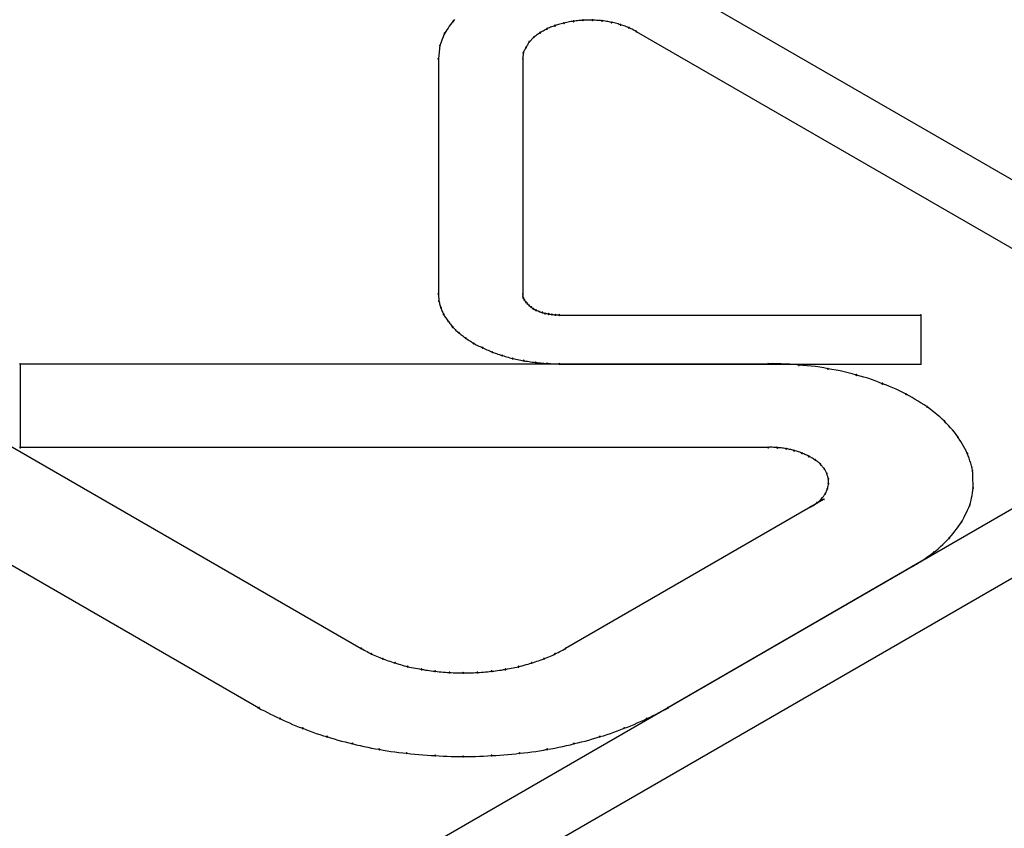
# Model space of a CAD drawing. Extents: x -424 to 186, y -4 to 301.
# Drawn here: x -219 to -217, y 244 to 246 of the extents above; entities that cross this region are included whole.
import ezdxf

# ---------------------------------------------------------------- set-up
doc = ezdxf.new("R2010")
doc.units = 0
doc.layers.add('PV', color=7, linetype='CONTINUOUS')

msp = doc.modelspace()

# ---------------------------------------------------------------- linework, layer by layer
at = {"layer": 'PV', "color": 7, "linetype": 'Continuous'}
for p, q in [((-217.4004, 245.7693), (-216.3565, 245.1665)), ((-217.8809, 245.7156), (-217.8833, 245.7123)), ((-217.8784, 245.7188), (-217.8809, 245.7156)), ((-217.8758, 245.722), (-217.8784, 245.7188)), ((-217.8731, 245.7254), (-217.8758, 245.722)), ((-217.6741, 245.7144), (-217.6763, 245.7135)), ((-217.6717, 245.7152), (-217.6741, 245.7144)), ((-217.6692, 245.716), (-217.6717, 245.7152)), ((-217.6667, 245.7167), (-217.6692, 245.716)), ((-217.6641, 245.7174), (-217.6667, 245.7167)), ((-217.6614, 245.7179), (-217.6641, 245.7174)), ((-217.6588, 245.7184), (-217.6614, 245.7179)), ((-217.6561, 245.7192), (-217.6588, 245.7184)), ((-217.6534, 245.72), (-217.6561, 245.7192)), ((-217.6508, 245.7206), (-217.6534, 245.72)), ((-217.6481, 245.7211), (-217.6508, 245.7206)), ((-217.6455, 245.7215), (-217.6481, 245.7211)), ((-217.6428, 245.7218), (-217.6455, 245.7215)), ((-217.6402, 245.722), (-217.6428, 245.7218)), ((-217.6375, 245.7225), (-217.6402, 245.722)), ((-217.6348, 245.7228), (-217.6375, 245.7225)), ((-217.6322, 245.7231), (-217.6348, 245.7228)), ((-217.6295, 245.7234), (-217.6322, 245.7231)), ((-217.6269, 245.7237), (-217.6295, 245.7234)), ((-217.6242, 245.7239), (-217.6269, 245.7237)), ((-217.6216, 245.7241), (-217.6242, 245.7239)), ((-217.6029, 245.7241), (-217.6216, 245.7241)), ((-217.6003, 245.7241), (-217.6029, 245.7241)), ((-217.5976, 245.724), (-217.6003, 245.7241)), ((-217.595, 245.7239), (-217.5976, 245.724)), ((-217.5923, 245.7237), (-217.595, 245.7239)), ((-217.5897, 245.7235), (-217.5923, 245.7237)), ((-217.587, 245.7233), (-217.5897, 245.7235)), ((-217.5843, 245.7231), (-217.587, 245.7233)), ((-217.5813, 245.7227), (-217.5843, 245.7231)), ((-217.5784, 245.7223), (-217.5813, 245.7227)), ((-217.5756, 245.7219), (-217.5784, 245.7223)), ((-217.573, 245.7215), (-217.5756, 245.7219)), ((-217.5704, 245.7211), (-217.573, 245.7215)), ((-217.568, 245.7206), (-217.5704, 245.7211)), ((-217.5657, 245.72), (-217.568, 245.7206)), ((-217.5631, 245.7195), (-217.5657, 245.72)), ((-217.5605, 245.719), (-217.5631, 245.7195)), ((-217.5578, 245.7183), (-217.5605, 245.719)), ((-217.5553, 245.7176), (-217.5578, 245.7183)), ((-217.5528, 245.7169), (-217.5553, 245.7176)), ((-217.5504, 245.716), (-217.5528, 245.7169)), ((-217.5482, 245.7151), (-217.5504, 245.716)), ((-217.5456, 245.7144), (-217.5482, 245.7151)), ((-217.5433, 245.7137), (-217.5456, 245.7144)), ((-217.8937, 245.6953), (-217.895, 245.6919)), ((-217.8923, 245.6988), (-217.8937, 245.6953)), ((-217.8901, 245.7022), (-217.8923, 245.6988)), ((-217.8879, 245.7056), (-217.8901, 245.7022)), ((-217.8856, 245.7089), (-217.8879, 245.7056)), ((-217.8833, 245.7123), (-217.8856, 245.7089)), ((-217.7124, 245.6948), (-217.7141, 245.6935)), ((-217.7106, 245.6962), (-217.7124, 245.6948)), ((-217.7088, 245.6974), (-217.7106, 245.6962)), ((-217.707, 245.6987), (-217.7088, 245.6974)), ((-217.7053, 245.6998), (-217.707, 245.6987)), ((-217.7034, 245.7009), (-217.7053, 245.6998)), ((-217.7015, 245.702), (-217.7034, 245.7009)), ((-217.6995, 245.703), (-217.7015, 245.702)), ((-217.6976, 245.7041), (-217.6995, 245.703)), ((-217.6956, 245.7052), (-217.6976, 245.7041)), ((-217.6937, 245.7062), (-217.6956, 245.7052)), ((-217.6918, 245.7073), (-217.6937, 245.7062)), ((-217.6896, 245.7084), (-217.6918, 245.7073)), ((-217.6874, 245.7094), (-217.6896, 245.7084)), ((-217.6852, 245.7104), (-217.6874, 245.7094)), ((-217.683, 245.7112), (-217.6852, 245.7104)), ((-217.6808, 245.7121), (-217.683, 245.7112)), ((-217.6785, 245.7128), (-217.6808, 245.7121)), ((-217.6763, 245.7135), (-217.6785, 245.7128)), ((-217.541, 245.713), (-217.5433, 245.7137)), ((-217.5388, 245.7122), (-217.541, 245.713)), ((-217.5365, 245.7114), (-217.5388, 245.7122)), ((-217.5342, 245.7104), (-217.5365, 245.7114)), ((-217.5316, 245.7094), (-217.5342, 245.7104)), ((-217.5295, 245.7085), (-217.5316, 245.7094)), ((-217.5274, 245.7075), (-217.5295, 245.7085)), ((-217.5254, 245.7065), (-217.5274, 245.7075)), ((-217.5234, 245.7054), (-217.5254, 245.7065)), ((-217.5214, 245.7043), (-217.5234, 245.7054)), ((-217.5193, 245.7031), (-217.5214, 245.7043)), ((-217.5172, 245.7019), (-217.5193, 245.7031)), ((-217.5172, 245.7019), (-216.4733, 245.0993)), ((-217.9003, 245.6779), (-217.9016, 245.6745)), ((-217.899, 245.6814), (-217.9003, 245.6779)), ((-217.8977, 245.6849), (-217.899, 245.6814)), ((-217.8963, 245.6884), (-217.8977, 245.6849)), ((-217.895, 245.6919), (-217.8963, 245.6884)), ((-217.7305, 245.6755), (-217.7314, 245.6739)), ((-217.7296, 245.677), (-217.7305, 245.6755)), ((-217.7287, 245.6785), (-217.7296, 245.677)), ((-217.7279, 245.68), (-217.7287, 245.6785)), ((-217.727, 245.6815), (-217.7279, 245.68)), ((-217.7177, 245.6908), (-217.727, 245.6815)), ((-217.7159, 245.6921), (-217.7177, 245.6908)), ((-217.7141, 245.6935), (-217.7159, 245.6921)), ((-217.9016, 245.6745), (-217.9047, 245.6489)), ((-217.7385, 245.657), (-217.7387, 245.6554)), ((-217.7384, 245.6586), (-217.7385, 245.657)), ((-217.7383, 245.6603), (-217.7384, 245.6586)), ((-217.7378, 245.6618), (-217.7383, 245.6603)), ((-217.7372, 245.6634), (-217.7378, 245.6618)), ((-217.7365, 245.6649), (-217.7372, 245.6634)), ((-217.7357, 245.6664), (-217.7365, 245.6649)), ((-217.7349, 245.6679), (-217.7357, 245.6664)), ((-217.7341, 245.6693), (-217.7349, 245.6679)), ((-217.7332, 245.6706), (-217.7341, 245.6693)), ((-217.7323, 245.6723), (-217.7332, 245.6706)), ((-217.7314, 245.6739), (-217.7323, 245.6723)), ((-217.9047, 245.6484), (-217.9047, 245.1872)), ((-217.7393, 245.6506), (-217.7394, 245.6489)), ((-217.7394, 245.6484), (-217.7394, 245.1877)), ((-217.7392, 245.6522), (-217.7393, 245.6506)), ((-217.739, 245.6538), (-217.7392, 245.6522)), ((-217.7387, 245.6554), (-217.739, 245.6538)), ((-219.915, 245.567), (-218.0556, 244.494)), ((-220.1155, 245.4518), (-218.2561, 244.3779)), ((-217.9047, 245.1882), (-217.9047, 245.1862)), ((-217.9047, 245.1862), (-217.9045, 245.1842)), ((-217.9045, 245.1842), (-217.9043, 245.1822)), ((-217.9043, 245.1822), (-217.9041, 245.1803)), ((-217.9041, 245.1803), (-217.9039, 245.1784)), ((-217.9039, 245.1784), (-217.9038, 245.1765)), ((-217.9038, 245.1765), (-217.9037, 245.1745)), ((-217.9037, 245.1745), (-217.9033, 245.1727)), ((-217.7394, 245.1882), (-217.7394, 245.1838)), ((-217.7394, 245.1838), (-217.739, 245.1823)), ((-217.739, 245.1823), (-217.7383, 245.1802)), ((-217.7383, 245.1802), (-217.7374, 245.1784)), ((-217.7374, 245.1784), (-217.7363, 245.1761)), ((-217.7363, 245.1761), (-217.7349, 245.1745)), ((-217.7349, 245.1745), (-217.7332, 245.1722)), ((-217.9033, 245.1727), (-217.9028, 245.1708)), ((-217.9028, 245.1708), (-217.9023, 245.1689)), ((-217.9023, 245.1689), (-217.9017, 245.1671)), ((-217.9017, 245.1671), (-217.9011, 245.1651)), ((-217.9011, 245.1651), (-217.9004, 245.1632)), ((-217.9004, 245.1632), (-217.8996, 245.1611)), ((-217.8996, 245.1611), (-217.8991, 245.1593)), ((-217.8991, 245.1593), (-217.8985, 245.1575)), ((-217.8985, 245.1575), (-217.8978, 245.1558)), ((-217.8978, 245.1558), (-217.897, 245.154)), ((-217.7332, 245.1722), (-217.7318, 245.1706)), ((-217.7318, 245.1706), (-217.7301, 245.1686)), ((-217.7301, 245.1686), (-217.727, 245.1655)), ((-217.727, 245.1655), (-217.7259, 245.1644)), ((-217.7259, 245.1644), (-217.7246, 245.1635)), ((-217.7246, 245.1635), (-217.7228, 245.1621)), ((-217.7228, 245.1621), (-217.7211, 245.1608)), ((-217.7211, 245.1608), (-217.7187, 245.159)), ((-217.7187, 245.159), (-217.7171, 245.1582)), ((-217.7171, 245.1582), (-217.7158, 245.1574)), ((-217.7158, 245.1574), (-217.7135, 245.1564)), ((-217.7135, 245.1564), (-217.7118, 245.1557)), ((-217.7118, 245.1557), (-217.71, 245.155)), ((-217.71, 245.155), (-217.7073, 245.1539)), ((-217.897, 245.154), (-217.8962, 245.1521)), ((-217.8962, 245.1521), (-217.8953, 245.1503)), ((-217.8953, 245.1503), (-217.8944, 245.1484)), ((-217.8944, 245.1484), (-217.8935, 245.1466)), ((-217.8935, 245.1466), (-217.8924, 245.1448)), ((-217.8924, 245.1448), (-217.8913, 245.143)), ((-217.8913, 245.143), (-217.89, 245.1412)), ((-217.89, 245.1412), (-217.8888, 245.1394)), ((-217.8888, 245.1394), (-217.8875, 245.1376)), ((-217.8875, 245.1376), (-217.8861, 245.1358)), ((-217.8861, 245.1358), (-217.8848, 245.134)), ((-217.7073, 245.1539), (-217.7056, 245.1533)), ((-217.7056, 245.1533), (-217.7038, 245.1527)), ((-217.7038, 245.1527), (-217.7011, 245.1518)), ((-217.7011, 245.1518), (-217.696, 245.15)), ((-217.696, 245.15), (-217.6942, 245.1499)), ((-217.6942, 245.1499), (-217.6922, 245.1496)), ((-217.6922, 245.1496), (-217.6887, 245.1489)), ((-217.6887, 245.1489), (-217.687, 245.1486)), ((-217.687, 245.1486), (-217.6852, 245.1484)), ((-217.6852, 245.1484), (-217.6825, 245.1479)), ((-217.6825, 245.1479), (-217.6801, 245.1478)), ((-217.6801, 245.1478), (-217.678, 245.1476)), ((-217.678, 245.1476), (-217.6753, 245.1474)), ((-217.6753, 245.1474), (-217.6735, 245.1473)), ((-217.6735, 245.1473), (-217.6716, 245.1472)), ((-217.6716, 245.1472), (-217.6681, 245.1474)), ((-217.6681, 245.1469), (-216.9601, 245.1469)), ((-216.9601, 245.1469), (-216.9601, 245.051)), ((-217.8848, 245.134), (-217.8835, 245.1323)), ((-217.8835, 245.1323), (-217.8821, 245.1306)), ((-217.8821, 245.1306), (-217.8808, 245.1288)), ((-217.8808, 245.1288), (-217.8795, 245.1271)), ((-217.8795, 245.1271), (-217.8782, 245.1254)), ((-217.8782, 245.1254), (-217.8768, 245.1236)), ((-217.8768, 245.1236), (-217.8751, 245.122)), ((-217.8751, 245.122), (-217.8735, 245.1203)), ((-217.8735, 245.1203), (-217.8718, 245.1186)), ((-217.8718, 245.1186), (-217.8702, 245.1169)), ((-217.8702, 245.1169), (-217.8684, 245.1152)), ((-217.8684, 245.1152), (-217.8665, 245.1136)), ((-217.8665, 245.1136), (-217.8644, 245.112)), ((-217.8644, 245.112), (-217.8626, 245.1105)), ((-217.8626, 245.1105), (-217.8607, 245.109)), ((-217.8607, 245.109), (-217.8587, 245.1075)), ((-217.8587, 245.1075), (-217.8567, 245.106)), ((-217.8567, 245.106), (-217.8547, 245.1045)), ((-217.8547, 245.1045), (-217.8528, 245.1029)), ((-217.8528, 245.1029), (-217.851, 245.1014)), ((-217.851, 245.1014), (-217.8488, 245.1)), ((-217.8488, 245.1), (-217.8466, 245.0985)), ((-217.8466, 245.0985), (-217.8444, 245.097)), ((-217.8444, 245.097), (-217.8421, 245.0955)), ((-217.8421, 245.0955), (-217.8399, 245.0941)), ((-217.8399, 245.0941), (-217.8377, 245.0927)), ((-217.8377, 245.0927), (-217.8355, 245.0913)), ((-217.8355, 245.0913), (-217.8329, 245.09)), ((-217.8329, 245.09), (-217.8304, 245.0887)), ((-217.8304, 245.0887), (-217.8279, 245.0874)), ((-217.8279, 245.0874), (-217.8255, 245.0862)), ((-217.8255, 245.0862), (-217.823, 245.085)), ((-217.823, 245.085), (-217.8205, 245.0838)), ((-217.8205, 245.0838), (-217.8179, 245.0828)), ((-217.8179, 245.0828), (-217.8153, 245.0815)), ((-217.8153, 245.0815), (-217.8126, 245.0803)), ((-217.8126, 245.0803), (-217.8099, 245.079)), ((-217.8099, 245.079), (-217.8073, 245.0779)), ((-217.8073, 245.0779), (-217.8046, 245.0767)), ((-217.8046, 245.0767), (-217.802, 245.0755)), ((-217.802, 245.0755), (-217.7993, 245.0743)), ((-217.7993, 245.0743), (-217.7966, 245.0734)), ((-217.7966, 245.0734), (-217.7938, 245.0724)), ((-217.7938, 245.0724), (-217.7909, 245.0714)), ((-217.7909, 245.0714), (-217.7881, 245.0704)), ((-217.7881, 245.0704), (-217.7852, 245.0694)), ((-217.7852, 245.0694), (-217.7824, 245.0685)), ((-217.7824, 245.0685), (-217.7797, 245.0676)), ((-217.7797, 245.0676), (-217.7766, 245.0667)), ((-217.7766, 245.0667), (-217.7737, 245.0658)), ((-217.7737, 245.0658), (-217.7708, 245.0649)), ((-217.7708, 245.0649), (-217.7679, 245.0641)), ((-217.7679, 245.0641), (-217.765, 245.0632)), ((-217.765, 245.0632), (-217.7621, 245.0624)), ((-217.7621, 245.0624), (-217.759, 245.0616)), ((-217.759, 245.0616), (-217.7559, 245.061)), ((-217.7559, 245.061), (-217.7528, 245.0603)), ((-217.7528, 245.0603), (-217.7497, 245.0597)), ((-217.7497, 245.0597), (-217.7466, 245.0591)), ((-217.7466, 245.0591), (-217.7435, 245.0585)), ((-218.7233, 245.051), (-218.7233, 244.8877)), ((-217.2588, 245.051), (-218.7233, 245.051)), ((-217.7435, 245.0585), (-217.7404, 245.058)), ((-217.7404, 245.058), (-217.7373, 245.0575)), ((-217.7373, 245.0575), (-217.7338, 245.0568)), ((-217.7338, 245.0568), (-217.7304, 245.0563)), ((-217.7304, 245.0563), (-217.7272, 245.0558)), ((-217.7272, 245.0558), (-217.724, 245.0553)), ((-217.724, 245.0553), (-217.7208, 245.0549)), ((-217.7208, 245.0549), (-217.7177, 245.0545)), ((-217.7177, 245.0545), (-217.7146, 245.0541)), ((-217.7146, 245.0541), (-217.7111, 245.0537)), ((-217.7111, 245.0537), (-217.7077, 245.0534)), ((-217.7077, 245.0534), (-217.7044, 245.053)), ((-217.7044, 245.053), (-217.7012, 245.0528)), ((-217.7012, 245.0528), (-217.6981, 245.0525)), ((-217.6981, 245.0525), (-217.6949, 245.0523)), ((-217.6949, 245.0523), (-217.6918, 245.0521)), ((-217.6918, 245.0521), (-217.6883, 245.0519)), ((-217.6883, 245.0519), (-217.6849, 245.0517)), ((-217.6849, 245.0517), (-217.6816, 245.0516)), ((-217.6816, 245.0516), (-217.6783, 245.0516)), ((-217.6783, 245.0516), (-217.6749, 245.0516)), ((-217.6749, 245.0516), (-217.6715, 245.0515)), ((-217.6715, 245.0515), (-217.6681, 245.0515)), ((-217.6681, 245.051), (-216.9601, 245.051)), ((-217.2504, 245.0517), (-217.2588, 245.0515)), ((-217.2419, 245.0516), (-217.2504, 245.0517)), ((-217.2335, 245.0514), (-217.2419, 245.0516)), ((-217.2249, 245.051), (-217.2335, 245.0514)), ((-217.2163, 245.0505), (-217.2249, 245.051)), ((-217.2076, 245.0498), (-217.2163, 245.0505)), ((-217.1988, 245.049), (-217.2076, 245.0498)), ((-217.1908, 245.0484), (-217.1988, 245.049)), ((-217.1827, 245.0477), (-217.1908, 245.0484)), ((-217.1745, 245.0468), (-217.1827, 245.0477)), ((-217.1663, 245.0458), (-217.1745, 245.0468)), ((-217.1581, 245.0446), (-217.1663, 245.0458)), ((-217.15, 245.0432), (-217.1581, 245.0446)), ((-217.142, 245.0417), (-217.15, 245.0432)), ((-217.134, 245.0404), (-217.142, 245.0417)), ((-217.126, 245.039), (-217.134, 245.0404)), ((-217.1181, 245.0374), (-217.126, 245.039)), ((-217.1101, 245.0356), (-217.1181, 245.0374)), ((-217.1021, 245.0337), (-217.1101, 245.0356)), ((-217.0942, 245.0316), (-217.1021, 245.0337)), ((-217.0862, 245.0293), (-217.0942, 245.0316)), ((-217.0787, 245.0274), (-217.0862, 245.0293)), ((-217.0714, 245.0254), (-217.0787, 245.0274)), ((-217.0641, 245.0231), (-217.0714, 245.0254)), ((-217.0569, 245.0207), (-217.0641, 245.0231)), ((-217.0497, 245.0181), (-217.0569, 245.0207)), ((-217.0426, 245.0154), (-217.0497, 245.0181)), ((-217.0355, 245.0125), (-217.0426, 245.0154)), ((-217.0285, 245.0099), (-217.0355, 245.0125)), ((-217.0216, 245.0072), (-217.0285, 245.0099)), ((-217.0148, 245.0044), (-217.0216, 245.0072)), ((-217.0082, 245.0015), (-217.0148, 245.0044)), ((-217.0017, 244.9984), (-217.0082, 245.0015)), ((-216.9953, 244.9952), (-217.0017, 244.9984)), ((-216.989, 244.9919), (-216.9953, 244.9952)), ((-216.9829, 244.9886), (-216.989, 244.9919)), ((-216.9769, 244.9852), (-216.9829, 244.9886)), ((-216.9709, 244.9818), (-216.9769, 244.9852)), ((-216.965, 244.9782), (-216.9709, 244.9818)), ((-216.9592, 244.9746), (-216.965, 244.9782)), ((-216.9535, 244.9709), (-216.9592, 244.9746)), ((-216.9477, 244.967), (-216.9535, 244.9709)), ((-216.9425, 244.9633), (-216.9477, 244.967)), ((-216.9375, 244.9595), (-216.9425, 244.9633)), ((-216.4733, 244.9448), (-229.0245, 237.6982)), ((-216.9326, 244.9556), (-216.9375, 244.9595)), ((-216.9279, 244.9515), (-216.9326, 244.9556)), ((-216.9231, 244.9474), (-216.9279, 244.9515)), ((-216.9184, 244.9432), (-216.9231, 244.9474)), ((-216.9136, 244.9389), (-216.9184, 244.9432)), ((-216.9096, 244.9348), (-216.9136, 244.9389)), ((-216.9057, 244.9306), (-216.9096, 244.9348)), ((-216.9018, 244.9263), (-216.9057, 244.9306)), ((-216.898, 244.9219), (-216.9018, 244.9263)), ((-216.8944, 244.9174), (-216.898, 244.9219)), ((-216.891, 244.9128), (-216.8944, 244.9174)), ((-216.8877, 244.9081), (-216.891, 244.9128)), ((-216.8847, 244.9038), (-216.8877, 244.9081)), ((-217.2588, 244.8877), (-218.7233, 244.8877)), ((-217.2561, 244.8879), (-217.2588, 244.8877)), ((-217.2535, 244.8879), (-217.2561, 244.8879)), ((-217.2509, 244.8879), (-217.2535, 244.8879)), ((-217.2483, 244.8878), (-217.2509, 244.8879)), ((-217.2459, 244.8876), (-217.2483, 244.8878)), ((-217.2435, 244.8874), (-217.2459, 244.8876)), ((-217.2412, 244.8872), (-217.2435, 244.8874)), ((-217.2386, 244.887), (-217.2412, 244.8872)), ((-217.2361, 244.8868), (-217.2386, 244.887)), ((-217.2336, 244.8866), (-217.2361, 244.8868)), ((-217.2312, 244.8864), (-217.2336, 244.8866)), ((-217.2288, 244.886), (-217.2312, 244.8864)), ((-217.2262, 244.8856), (-217.2288, 244.886)), ((-217.2236, 244.8849), (-217.2262, 244.8856)), ((-216.8818, 244.8993), (-216.8847, 244.9038)), ((-216.879, 244.8948), (-216.8818, 244.8993)), ((-216.8764, 244.8902), (-216.879, 244.8948)), ((-216.8738, 244.8855), (-216.8764, 244.8902)), ((-216.8714, 244.8807), (-216.8738, 244.8855)), ((-216.3565, 244.8769), (-228.9077, 237.6311)), ((-217.2214, 244.8846), (-217.2236, 244.8849)), ((-217.2192, 244.8843), (-217.2214, 244.8846)), ((-217.217, 244.8839), (-217.2192, 244.8843)), ((-217.2148, 244.8834), (-217.217, 244.8839)), ((-217.2126, 244.8828), (-217.2148, 244.8834)), ((-217.2104, 244.8821), (-217.2126, 244.8828)), ((-217.2081, 244.8813), (-217.2104, 244.8821)), ((-217.2059, 244.8808), (-217.2081, 244.8813)), ((-217.2037, 244.8802), (-217.2059, 244.8808)), ((-217.2015, 244.8796), (-217.2037, 244.8802)), ((-217.1993, 244.8789), (-217.2015, 244.8796)), ((-217.1971, 244.8782), (-217.1993, 244.8789)), ((-217.1949, 244.8773), (-217.1971, 244.8782)), ((-217.1926, 244.8764), (-217.1949, 244.8773)), ((-217.1908, 244.8757), (-217.1926, 244.8764)), ((-217.1889, 244.8749), (-217.1908, 244.8757)), ((-217.1869, 244.8741), (-217.1889, 244.8749)), ((-217.1849, 244.8732), (-217.1869, 244.8741)), ((-217.183, 244.8722), (-217.1849, 244.8732)), ((-217.181, 244.8712), (-217.183, 244.8722)), ((-217.1792, 244.8702), (-217.181, 244.8712)), ((-217.1774, 244.8692), (-217.1792, 244.8702)), ((-217.1757, 244.8683), (-217.1774, 244.8692)), ((-217.1739, 244.8673), (-217.1757, 244.8683)), ((-217.1721, 244.8663), (-217.1739, 244.8673)), ((-217.1703, 244.8652), (-217.1721, 244.8663)), ((-216.8691, 244.8758), (-216.8714, 244.8807)), ((-216.8674, 244.8712), (-216.8691, 244.8758)), ((-216.8656, 244.8664), (-216.8674, 244.8712)), ((-216.864, 244.8616), (-216.8656, 244.8664)), ((-217.1686, 244.8642), (-217.1703, 244.8652)), ((-217.1668, 244.8632), (-217.1686, 244.8642)), ((-217.1654, 244.8621), (-217.1668, 244.8632)), ((-217.1639, 244.8609), (-217.1654, 244.8621)), ((-217.1624, 244.8598), (-217.1639, 244.8609)), ((-217.1609, 244.8586), (-217.1624, 244.8598)), ((-217.1593, 244.8574), (-217.1609, 244.8586)), ((-217.1579, 244.856), (-217.1593, 244.8574)), ((-217.1565, 244.8547), (-217.1579, 244.856)), ((-217.1545, 244.8523), (-217.1565, 244.8547)), ((-217.1534, 244.8511), (-217.1545, 244.8523)), ((-217.1523, 244.8498), (-217.1534, 244.8511)), ((-217.1512, 244.8485), (-217.1523, 244.8498)), ((-217.1502, 244.8472), (-217.1512, 244.8485)), ((-217.1492, 244.8459), (-217.1502, 244.8472)), ((-216.8624, 244.8568), (-216.864, 244.8616)), ((-216.861, 244.8519), (-216.8624, 244.8568)), ((-216.8598, 244.847), (-216.861, 244.8519)), ((-216.8588, 244.842), (-216.8598, 244.847)), ((-217.1483, 244.8445), (-217.1492, 244.8459)), ((-217.1475, 244.8431), (-217.1483, 244.8445)), ((-217.1467, 244.8418), (-217.1475, 244.8431)), ((-217.1459, 244.8405), (-217.1467, 244.8418)), ((-217.1452, 244.8392), (-217.1459, 244.8405)), ((-217.1446, 244.8378), (-217.1452, 244.8392)), ((-217.1441, 244.8363), (-217.1446, 244.8378)), ((-217.1432, 244.8335), (-217.1441, 244.8363)), ((-217.1423, 244.8307), (-217.1432, 244.8335)), ((-217.1418, 244.8292), (-217.1423, 244.8307)), ((-217.1414, 244.8278), (-217.1418, 244.8292)), ((-217.141, 244.8262), (-217.1414, 244.8278)), ((-216.8584, 244.8374), (-216.8588, 244.842)), ((-216.8582, 244.8326), (-216.8584, 244.8374)), ((-216.858, 244.8277), (-216.8582, 244.8326)), ((-216.8579, 244.8228), (-216.858, 244.8277)), ((-217.143, 244.8066), (-217.1422, 244.8093)), ((-217.1422, 244.8093), (-217.1414, 244.8122)), ((-217.1414, 244.8122), (-217.141, 244.8151)), ((-217.141, 244.8167), (-217.141, 244.8262)), ((-217.141, 244.8151), (-217.141, 244.8167)), ((-216.8583, 244.8034), (-216.8578, 244.8081)), ((-216.8578, 244.8179), (-216.8579, 244.8228)), ((-216.8578, 244.813), (-216.8578, 244.8179)), ((-216.8578, 244.8081), (-216.8578, 244.813)), ((-217.1544, 244.7875), (-217.1531, 244.7889)), ((-217.1531, 244.7889), (-217.152, 244.7903)), ((-217.152, 244.7903), (-217.1509, 244.7917)), ((-217.1509, 244.7917), (-217.1499, 244.793)), ((-217.1499, 244.793), (-217.149, 244.7944)), ((-217.149, 244.7944), (-217.1481, 244.7957)), ((-217.1481, 244.7957), (-217.1472, 244.797)), ((-217.1472, 244.797), (-217.1456, 244.7995)), ((-217.1456, 244.7995), (-217.1444, 244.8022)), ((-217.1444, 244.8022), (-217.1435, 244.8051)), ((-217.1435, 244.8051), (-217.143, 244.8066)), ((-216.8616, 244.7841), (-216.8606, 244.7889)), ((-216.8606, 244.7889), (-216.8597, 244.7937)), ((-216.8597, 244.7937), (-216.8589, 244.7985)), ((-216.8589, 244.7985), (-216.8583, 244.8034)), ((-217.1503, 244.7859), (-217.6557, 244.494)), ((-217.1751, 244.7717), (-217.1733, 244.7726)), ((-217.1733, 244.7726), (-217.1715, 244.7735)), ((-217.1715, 244.7735), (-217.1698, 244.7745)), ((-217.1698, 244.7745), (-217.1682, 244.7755)), ((-217.1682, 244.7755), (-217.1666, 244.7766)), ((-217.1666, 244.7766), (-217.1651, 244.7778)), ((-217.1651, 244.7778), (-217.1637, 244.7792)), ((-217.1637, 244.7792), (-217.162, 244.7803)), ((-217.162, 244.7803), (-217.1604, 244.7814)), ((-217.1604, 244.7814), (-217.159, 244.7826)), ((-217.159, 244.7826), (-217.1576, 244.7837)), ((-217.1576, 244.7837), (-217.1564, 244.7849)), ((-217.1564, 244.7849), (-217.1553, 244.7862)), ((-217.1553, 244.7862), (-217.1544, 244.7875)), ((-216.8684, 244.7651), (-216.8662, 244.7699)), ((-216.8662, 244.7699), (-216.864, 244.7748)), ((-216.864, 244.7748), (-216.8627, 244.7794)), ((-216.8627, 244.7794), (-216.8616, 244.7841)), ((-216.8779, 244.7462), (-216.8754, 244.7509)), ((-216.8754, 244.7509), (-216.873, 244.7556)), ((-216.873, 244.7556), (-216.8707, 244.7603)), ((-216.8707, 244.7603), (-216.8684, 244.7651)), ((-216.89, 244.7279), (-216.8868, 244.7324)), ((-216.8868, 244.7324), (-216.8836, 244.7369)), ((-216.8836, 244.7369), (-216.8805, 244.7415)), ((-216.8805, 244.7415), (-216.8779, 244.7462)), ((-216.9043, 244.7102), (-216.9004, 244.7146)), ((-216.9004, 244.7146), (-216.8968, 244.719)), ((-216.8968, 244.719), (-216.8933, 244.7234)), ((-216.8933, 244.7234), (-216.89, 244.7279)), ((-216.9262, 244.6894), (-216.9217, 244.6934)), ((-216.9217, 244.6934), (-216.9171, 244.6975)), ((-216.9171, 244.6975), (-216.9127, 244.7017)), ((-216.9127, 244.7017), (-216.9084, 244.7059)), ((-216.9084, 244.7059), (-216.9043, 244.7102)), ((-216.9517, 244.67), (-216.9461, 244.6738)), ((-216.9461, 244.6738), (-216.9407, 244.6778)), ((-216.9407, 244.6778), (-216.9353, 244.6818)), ((-216.9353, 244.6818), (-216.9308, 244.6855)), ((-216.9308, 244.6855), (-216.9262, 244.6894)), ((-216.9498, 244.6702), (-217.4552, 244.3779)), ((-216.9746, 244.6557), (-216.9688, 244.6592)), ((-216.9688, 244.6592), (-216.9631, 244.6627)), ((-216.9631, 244.6627), (-216.9574, 244.6663)), ((-216.9574, 244.6663), (-216.9517, 244.67)), ((-218.0556, 244.494), (-218.0529, 244.4924)), ((-218.0529, 244.4924), (-218.0501, 244.4909)), ((-218.0501, 244.4909), (-218.0473, 244.4894)), ((-218.0473, 244.4894), (-218.0444, 244.4879)), ((-218.0444, 244.4879), (-218.0415, 244.4864)), ((-218.0415, 244.4864), (-218.0387, 244.4849)), ((-218.0387, 244.4849), (-218.036, 244.4834)), ((-218.036, 244.4834), (-218.0325, 244.4817)), ((-218.0325, 244.4817), (-218.0291, 244.4802)), ((-218.0291, 244.4802), (-218.0259, 244.4788)), ((-217.6852, 244.4788), (-217.6821, 244.4802)), ((-217.6821, 244.4802), (-217.6791, 244.4817)), ((-217.6791, 244.4817), (-217.6763, 244.4834)), ((-217.6763, 244.4834), (-217.6732, 244.4849)), ((-217.6732, 244.4849), (-217.6702, 244.4864)), ((-217.6702, 244.4864), (-217.6671, 244.4879)), ((-217.6671, 244.4879), (-217.6641, 244.4894)), ((-217.6641, 244.4894), (-217.6612, 244.4909)), ((-217.6612, 244.4909), (-217.6584, 244.4924)), ((-217.6584, 244.4924), (-217.6557, 244.494)), ((-218.0259, 244.4788), (-218.0226, 244.4774)), ((-218.0226, 244.4774), (-218.0195, 244.4761)), ((-218.0195, 244.4761), (-218.0164, 244.4749)), ((-218.0164, 244.4749), (-218.0133, 244.4738)), ((-218.0133, 244.4738), (-218.0098, 244.4725)), ((-218.0098, 244.4725), (-218.0064, 244.4713)), ((-218.0064, 244.4713), (-218.003, 244.4701)), ((-218.003, 244.4701), (-217.9997, 244.4689)), ((-217.9997, 244.4689), (-217.9964, 244.4678)), ((-217.9964, 244.4678), (-217.993, 244.4668)), ((-217.993, 244.4668), (-217.9895, 244.4658)), ((-217.9895, 244.4658), (-217.9859, 244.4645)), ((-217.9859, 244.4645), (-217.9824, 244.4634)), ((-217.9824, 244.4634), (-217.9789, 244.4623)), ((-217.9789, 244.4623), (-217.9753, 244.4612)), ((-217.9753, 244.4612), (-217.9718, 244.4603)), ((-217.7404, 244.4603), (-217.7366, 244.4612)), ((-217.7366, 244.4612), (-217.7328, 244.4623)), ((-217.7328, 244.4623), (-217.7291, 244.4634)), ((-217.7291, 244.4634), (-217.7254, 244.4645)), ((-217.7254, 244.4645), (-217.7218, 244.4658)), ((-217.7218, 244.4658), (-217.7186, 244.4668)), ((-217.7186, 244.4668), (-217.7154, 244.4678)), ((-217.7154, 244.4678), (-217.712, 244.4689)), ((-217.712, 244.4689), (-217.7086, 244.4701)), ((-217.7086, 244.4701), (-217.7051, 244.4713)), ((-217.7051, 244.4713), (-217.7016, 244.4725)), ((-217.7016, 244.4725), (-217.698, 244.4738)), ((-217.698, 244.4738), (-217.6949, 244.4749)), ((-217.6949, 244.4749), (-217.6917, 244.4761)), ((-217.6917, 244.4761), (-217.6884, 244.4774)), ((-217.6884, 244.4774), (-217.6852, 244.4788)), ((-217.9718, 244.4603), (-217.9682, 244.4593)), ((-217.9682, 244.4593), (-217.9647, 244.4583)), ((-217.9647, 244.4583), (-217.9611, 244.4574)), ((-217.9611, 244.4574), (-217.9574, 244.4566)), ((-217.9574, 244.4566), (-217.9536, 244.4559)), ((-217.9536, 244.4559), (-217.9497, 244.4552)), ((-217.9497, 244.4552), (-217.9458, 244.4545)), ((-217.9458, 244.4545), (-217.9418, 244.4538)), ((-217.9418, 244.4538), (-217.9378, 244.4531)), ((-217.9378, 244.4531), (-217.9339, 244.4525)), ((-217.9339, 244.4525), (-217.93, 244.4518)), ((-217.93, 244.4518), (-217.9263, 244.4512)), ((-217.9263, 244.4512), (-217.9225, 244.4507)), ((-217.9225, 244.4507), (-217.9187, 244.4502)), ((-217.9187, 244.4502), (-217.9149, 244.4498)), ((-217.9149, 244.4498), (-217.9109, 244.4495)), ((-217.9109, 244.4495), (-217.907, 244.4489)), ((-217.907, 244.4489), (-217.903, 244.4484)), ((-217.903, 244.4484), (-217.899, 244.448)), ((-217.899, 244.448), (-217.895, 244.4477)), ((-217.895, 244.4477), (-217.891, 244.4474)), ((-217.891, 244.4474), (-217.887, 244.4471)), ((-217.887, 244.4471), (-217.883, 244.4469)), ((-217.883, 244.4469), (-217.8794, 244.4467)), ((-217.8794, 244.4467), (-217.8755, 244.4465)), ((-217.8755, 244.4465), (-217.8716, 244.4463)), ((-217.8716, 244.4463), (-217.8676, 244.4461)), ((-217.8676, 244.4461), (-217.8637, 244.4461)), ((-217.8637, 244.4461), (-217.8598, 244.4462)), ((-217.8598, 244.4462), (-217.8562, 244.4464)), ((-217.8562, 244.4464), (-217.8522, 244.4462)), ((-217.8522, 244.4462), (-217.8482, 244.4461)), ((-217.8482, 244.4461), (-217.8442, 244.4461)), ((-217.8442, 244.4461), (-217.8402, 244.4463)), ((-217.8402, 244.4463), (-217.8362, 244.4465)), ((-217.8362, 244.4465), (-217.8322, 244.4467)), ((-217.8322, 244.4467), (-217.8283, 244.4469)), ((-217.8283, 244.4469), (-217.8243, 244.4471)), ((-217.8243, 244.4471), (-217.8203, 244.4474)), ((-217.8203, 244.4474), (-217.8163, 244.4477)), ((-217.8163, 244.4477), (-217.8123, 244.448)), ((-217.8123, 244.448), (-217.8083, 244.4484)), ((-217.8083, 244.4484), (-217.8043, 244.4489)), ((-217.8043, 244.4489), (-217.8004, 244.4495)), ((-217.8004, 244.4495), (-217.7964, 244.4498)), ((-217.7964, 244.4498), (-217.7926, 244.4502)), ((-217.7926, 244.4502), (-217.7888, 244.4507)), ((-217.7888, 244.4507), (-217.785, 244.4512)), ((-217.785, 244.4512), (-217.7812, 244.4518)), ((-217.7812, 244.4518), (-217.7774, 244.4525)), ((-217.7774, 244.4525), (-217.7735, 244.4531)), ((-217.7735, 244.4531), (-217.7696, 244.4538)), ((-217.7696, 244.4538), (-217.7657, 244.4545)), ((-217.7657, 244.4545), (-217.762, 244.4552)), ((-217.762, 244.4552), (-217.7584, 244.4559)), ((-217.7584, 244.4559), (-217.7548, 244.4566)), ((-217.7548, 244.4566), (-217.7512, 244.4574)), ((-217.7512, 244.4574), (-217.7476, 244.4583)), ((-217.7476, 244.4583), (-217.744, 244.4593)), ((-217.744, 244.4593), (-217.7404, 244.4603)), ((-218.2572, 244.3779), (-218.2514, 244.3747)), ((-218.2514, 244.3747), (-218.2454, 244.3716)), ((-218.2454, 244.3716), (-218.2394, 244.3685)), ((-218.2394, 244.3685), (-218.2333, 244.3654)), ((-218.2333, 244.3654), (-218.2272, 244.3625)), ((-217.4841, 244.3625), (-217.4781, 244.3654)), ((-217.4781, 244.3654), (-217.4721, 244.3685)), ((-217.4721, 244.3685), (-217.4662, 244.3716)), ((-217.4662, 244.3716), (-217.4606, 244.3747)), ((-217.4606, 244.3747), (-217.4552, 244.3779)), ((-218.2272, 244.3625), (-218.221, 244.3596)), ((-218.221, 244.3596), (-218.2148, 244.3568)), ((-218.2148, 244.3568), (-218.2089, 244.3539)), ((-218.2089, 244.3539), (-218.2028, 244.351)), ((-218.2028, 244.351), (-218.1965, 244.3481)), ((-218.1965, 244.3481), (-218.1901, 244.3454)), ((-218.1901, 244.3454), (-218.1836, 244.3427)), ((-217.5279, 244.3427), (-217.5215, 244.3454)), ((-217.5215, 244.3454), (-217.5152, 244.3481)), ((-217.5152, 244.3481), (-217.5089, 244.351)), ((-217.5089, 244.351), (-217.5027, 244.3539)), ((-217.5027, 244.3539), (-217.4965, 244.3568)), ((-217.4965, 244.3568), (-217.4903, 244.3596)), ((-217.4903, 244.3596), (-217.4841, 244.3625)), ((-218.1836, 244.3427), (-218.177, 244.3402)), ((-218.177, 244.3402), (-218.1704, 244.3379)), ((-218.1704, 244.3379), (-218.164, 244.3352)), ((-218.164, 244.3352), (-218.1575, 244.3325)), ((-218.1575, 244.3325), (-218.1508, 244.33)), ((-218.1508, 244.33), (-218.1439, 244.3276)), ((-218.1439, 244.3276), (-218.1369, 244.3253)), ((-217.5745, 244.3253), (-217.5677, 244.3276)), ((-217.5677, 244.3276), (-217.561, 244.33)), ((-217.561, 244.33), (-217.5542, 244.3325)), ((-217.5542, 244.3325), (-217.5476, 244.3352)), ((-217.5476, 244.3352), (-217.5409, 244.3379)), ((-217.5409, 244.3379), (-217.5344, 244.3402)), ((-217.5344, 244.3402), (-217.5279, 244.3427)), ((-218.1369, 244.3253), (-218.1299, 244.3232)), ((-218.1299, 244.3232), (-218.1228, 244.3214)), ((-218.1228, 244.3214), (-218.1157, 244.319)), ((-218.1157, 244.319), (-218.1086, 244.3168)), ((-218.1086, 244.3168), (-218.1016, 244.3147)), ((-218.1016, 244.3147), (-218.0945, 244.3128)), ((-218.0945, 244.3128), (-218.0874, 244.311)), ((-218.0874, 244.311), (-218.0803, 244.3093)), ((-218.0803, 244.3093), (-218.0732, 244.3077)), ((-218.0732, 244.3077), (-218.0657, 244.3056)), ((-217.6463, 244.3056), (-217.6391, 244.3077)), ((-217.6391, 244.3077), (-217.6317, 244.3093)), ((-217.6317, 244.3093), (-217.6243, 244.311)), ((-217.6243, 244.311), (-217.617, 244.3128)), ((-217.617, 244.3128), (-217.6098, 244.3147)), ((-217.6098, 244.3147), (-217.6027, 244.3168)), ((-217.6027, 244.3168), (-217.5956, 244.319)), ((-217.5956, 244.319), (-217.5885, 244.3214)), ((-217.5885, 244.3214), (-217.5815, 244.3232)), ((-217.5815, 244.3232), (-217.5745, 244.3253)), ((-218.0657, 244.3056), (-218.0581, 244.3038)), ((-218.0581, 244.3038), (-218.0506, 244.302)), ((-218.0506, 244.302), (-218.0431, 244.3005)), ((-218.0431, 244.3005), (-218.0356, 244.299)), ((-218.0356, 244.299), (-218.028, 244.2977)), ((-218.028, 244.2977), (-218.0205, 244.2965)), ((-218.0205, 244.2965), (-218.0129, 244.295)), ((-218.0129, 244.295), (-218.0052, 244.2937)), ((-218.0052, 244.2937), (-217.9975, 244.2924)), ((-217.9975, 244.2924), (-217.9897, 244.2913)), ((-217.9897, 244.2913), (-217.982, 244.2904)), ((-217.982, 244.2904), (-217.9743, 244.2896)), ((-217.9743, 244.2896), (-217.9668, 244.2891)), ((-217.9668, 244.2891), (-217.9588, 244.288)), ((-217.9588, 244.288), (-217.9508, 244.2871)), ((-217.7609, 244.2871), (-217.7532, 244.288)), ((-217.7532, 244.288), (-217.7456, 244.2891)), ((-217.7456, 244.2891), (-217.7376, 244.2896)), ((-217.7376, 244.2896), (-217.7297, 244.2904)), ((-217.7297, 244.2904), (-217.7218, 244.2913)), ((-217.7218, 244.2913), (-217.7141, 244.2924)), ((-217.7141, 244.2924), (-217.7065, 244.2937)), ((-217.7065, 244.2937), (-217.699, 244.295)), ((-217.699, 244.295), (-217.6918, 244.2965)), ((-217.6918, 244.2965), (-217.6842, 244.2977)), ((-217.6842, 244.2977), (-217.6766, 244.299)), ((-217.6766, 244.299), (-217.6689, 244.3005)), ((-217.6689, 244.3005), (-217.6613, 244.302)), ((-217.6613, 244.302), (-217.6537, 244.3038)), ((-217.6537, 244.3038), (-217.6463, 244.3056)), ((-217.9508, 244.2871), (-217.9428, 244.2863)), ((-217.9428, 244.2863), (-217.9349, 244.2856)), ((-217.9349, 244.2856), (-217.9269, 244.2851)), ((-217.9269, 244.2851), (-217.9189, 244.2847)), ((-217.9189, 244.2847), (-217.9109, 244.2844)), ((-217.9109, 244.2844), (-217.903, 244.2837)), ((-217.903, 244.2837), (-217.8952, 244.2832)), ((-217.8952, 244.2832), (-217.8874, 244.2828)), ((-217.8874, 244.2828), (-217.8797, 244.2825)), ((-217.8797, 244.2825), (-217.8719, 244.2824)), ((-217.8719, 244.2824), (-217.8641, 244.2824)), ((-217.8641, 244.2824), (-217.8562, 244.2826)), ((-217.8562, 244.2826), (-217.8482, 244.2824)), ((-217.8482, 244.2824), (-217.8402, 244.2824)), ((-217.8402, 244.2824), (-217.8322, 244.2825)), ((-217.8322, 244.2825), (-217.8243, 244.2828)), ((-217.8243, 244.2828), (-217.8163, 244.2832)), ((-217.8163, 244.2832), (-217.8083, 244.2837)), ((-217.8083, 244.2837), (-217.8004, 244.2844)), ((-217.8004, 244.2844), (-217.7924, 244.2847)), ((-217.7924, 244.2847), (-217.7844, 244.2851)), ((-217.7844, 244.2851), (-217.7765, 244.2856)), ((-217.7765, 244.2856), (-217.7687, 244.2863)), ((-217.7687, 244.2863), (-217.7609, 244.2871))]:
    msp.add_line(p, q, dxfattribs=at)
for centre, start, end in [((-217.8758, 245.722), 140.9846, 320.9846), ((-217.8758, 245.722), 321.171, 141.171), ((-217.6763, 245.7135), 110.8963, 290.8963), ((-217.6763, 245.7135), 287.4472, 107.4472), ((-217.6588, 245.7184), 107.2282, 287.2282), ((-217.6588, 245.7184), 280.435, 100.435), ((-217.6402, 245.722), 98.8291, 278.8291), ((-217.6402, 245.722), 275.4725, 95.4725), ((-217.6216, 245.7241), 90, 270), ((-217.6216, 245.7241), 274.7959, 94.7959), ((-217.6029, 245.7241), 89.3504, 269.3504), ((-217.6029, 245.7241), 270, 90), ((-217.5843, 245.7231), 82.2044, 262.2044), ((-217.5843, 245.7231), 265.2686, 85.2686), ((-217.5657, 245.72), 79.8483, 259.8483), ((-217.5657, 245.72), 255.111, 75.111), ((-217.5482, 245.7151), 75.2949, 255.2949), ((-217.5482, 245.7151), 247.337, 67.337), ((-217.8923, 245.6988), 338.9189, 158.9189), ((-217.8923, 245.6988), 147.0152, 327.0152), ((-217.7053, 245.6998), 120.863, 300.863), ((-217.7053, 245.6998), 303.0273, 123.0273), ((-217.6918, 245.7073), 115.9065, 295.9065), ((-217.6918, 245.7073), 300.863, 120.863), ((-217.5316, 245.7094), 66.9779, 246.9779), ((-217.5316, 245.7094), 247.6216, 67.6216), ((-217.5172, 245.7019), 60.0053, 240.0053), ((-217.5172, 245.7019), 240.886, 60.886), ((-217.727, 245.6815), 135, 315), ((-217.727, 245.6815), 328.6713, 148.6713), ((-217.7177, 245.6908), 127.134, 307.134), ((-217.7177, 245.6908), 315, 135), ((-217.9016, 245.6745), 353.0888, 173.0888), ((-217.9016, 245.6745), 158.9189, 338.9189), ((-217.7383, 245.6603), 358.0088, 178.0088), ((-217.7383, 245.6603), 162.0009, 342.0009), ((-217.7332, 245.6706), 151.6992, 331.6992), ((-217.7332, 245.6706), 326.9895, 146.9895), ((-217.9047, 245.6484), 0, 180), ((-217.9047, 245.6489), 173.0888, 353.0888), ((-217.7394, 245.6484), 0, 180), ((-217.7394, 245.6489), 178.0088, 358.0088), ((-217.9047, 245.1882), 1.5917, 181.5917), ((-217.9047, 245.1872), 180, 0), ((-217.9037, 245.1745), 13.4154, 193.4154), ((-217.9037, 245.1745), 181.6686, 1.6686), ((-217.7394, 245.1882), 0, 180), ((-217.7394, 245.1877), 180, 0), ((-217.7394, 245.1838), 14.8683, 194.8683), ((-217.7394, 245.1838), 180, 0), ((-217.7383, 245.1802), 27.2553, 207.2553), ((-217.7383, 245.1802), 196.7296, 16.7296), ((-217.7363, 245.1761), 40.5601, 220.5601), ((-217.7363, 245.1761), 206.0324, 26.0324), ((-217.8996, 245.1611), 15.8489, 195.8489), ((-217.8996, 245.1611), 201.8448, 21.8448), ((-217.7332, 245.1722), 39.9498, 219.9498), ((-217.7332, 245.1722), 217.3308, 37.3308), ((-217.7301, 245.1686), 45, 225), ((-217.7301, 245.1686), 221.1016, 41.1016), ((-217.727, 245.1655), 46.0885, 226.0885), ((-217.727, 245.1655), 225, 45), ((-217.7228, 245.1621), 52.5614, 232.5614), ((-217.7228, 245.1621), 232.1405, 52.1405), ((-217.7187, 245.159), 60.8519, 240.8519), ((-217.7187, 245.159), 233.547, 53.547), ((-217.7135, 245.1564), 66.1461, 246.1461), ((-217.7135, 245.1564), 248.0203, 68.0203), ((-217.8944, 245.1484), 27.9117, 207.9117), ((-217.8944, 245.1484), 205.3034, 25.3034), ((-217.8861, 245.1358), 37.0932, 217.0932), ((-217.8861, 245.1358), 216.5866, 36.5866), ((-217.7073, 245.1539), 72.8904, 252.8904), ((-217.7073, 245.1539), 247.0488, 67.0488), ((-217.7011, 245.1518), 70.71, 250.71), ((-217.7011, 245.1518), 251.9166, 71.9166), ((-217.696, 245.15), 86.3519, 266.3519), ((-217.696, 245.15), 250.71, 70.71), ((-217.6887, 245.1489), 79.1217, 259.1217), ((-217.6887, 245.1489), 259.8907, 79.8907), ((-217.6825, 245.1479), 87.5845, 267.5845), ((-217.6825, 245.1479), 260.1589, 80.1589), ((-217.6753, 245.1474), 87.1184, 267.1184), ((-217.6753, 245.1474), 265.7532, 85.7532), ((-217.6681, 245.1469), 90, 270), ((-217.6681, 245.1474), 273.5487, 93.5487), ((-216.9601, 245.1469), 0, 180), ((-216.9601, 245.1469), 270, 90), ((-217.8768, 245.1236), 45.7252, 225.7252), ((-217.8768, 245.1236), 217.0932, 37.0932), ((-217.8644, 245.112), 49.9769, 229.9769), ((-217.8644, 245.112), 233.0117, 53.0117), ((-217.851, 245.1014), 56.7302, 236.7302), ((-217.851, 245.1014), 229.9769, 49.9769), ((-217.8355, 245.0913), 62.9721, 242.9721), ((-217.8355, 245.0913), 238.4807, 58.4807), ((-217.8179, 245.0828), 63.9439, 243.9439), ((-217.8179, 245.0828), 248.1671, 68.1671), ((-217.7993, 245.0743), 71.384, 251.384), ((-217.7993, 245.0743), 245.6185, 65.6185), ((-217.7797, 245.0676), 73.7834, 253.7834), ((-217.7797, 245.0676), 251.384, 71.384), ((-217.759, 245.0616), 77.9319, 257.9319), ((-217.759, 245.0616), 255.4444, 75.4444), ((-218.7233, 245.051), 0, 180), ((-218.7233, 245.051), 90, 270), ((-217.7373, 245.0575), 79.6919, 259.6919), ((-217.7373, 245.0575), 261.325, 81.325), ((-217.7146, 245.0541), 83.2413, 263.2413), ((-217.7146, 245.0541), 263.5881, 83.5881), ((-217.6918, 245.0521), 86.8586, 266.8586), ((-217.6918, 245.0521), 265.8907, 85.8907), ((-217.6681, 245.051), 90, 270), ((-217.6681, 245.0515), 269.9752, 89.9752), ((-217.2588, 245.0515), 90.8715, 270.8715), ((-217.2588, 245.051), 270, 90), ((-217.1988, 245.049), 86.1788, 266.1788), ((-217.1988, 245.049), 264.6685, 84.6685), ((-217.142, 245.0417), 80.759, 260.759), ((-217.142, 245.0417), 259.5193, 79.5193), ((-216.9601, 245.051), 180, 0), ((-216.9601, 245.051), 270, 90), ((-217.0862, 245.0293), 75.8768, 255.8768), ((-217.0862, 245.0293), 254.265, 74.265), ((-217.0355, 245.0125), 69.7165, 249.7165), ((-217.0355, 245.0125), 248.25, 68.25), ((-216.989, 244.9919), 62.0466, 242.0466), ((-216.989, 244.9919), 241.8268, 61.8268), ((-216.9477, 244.967), 54.438, 234.438), ((-216.9477, 244.967), 236.3965, 56.3965), ((-216.9136, 244.9389), 43.9412, 223.9412), ((-216.9136, 244.9389), 228.3481, 48.3481), ((-216.8877, 244.9081), 34.8291, 214.8291), ((-216.8877, 244.9081), 214.4254, 34.4254), ((-218.7233, 244.8877), 90, 270), ((-218.7233, 244.8877), 180, 0), ((-217.2588, 244.8877), 93.4751, 273.4751), ((-217.2588, 244.8877), 270, 90), ((-217.2412, 244.8872), 85.6762, 265.6762), ((-217.2412, 244.8872), 264.5149, 84.5149), ((-217.2236, 244.8849), 83.4417, 263.4417), ((-217.2236, 244.8849), 255.5272, 75.5272), ((-217.2081, 244.8813), 77.8866, 257.8866), ((-217.2081, 244.8813), 249.5893, 69.5893), ((-217.1926, 244.8764), 69.1652, 249.1652), ((-217.1926, 244.8764), 246.7849, 66.7849), ((-217.1792, 244.8702), 62.68, 242.68), ((-217.1792, 244.8702), 239.5386, 59.5386), ((-216.8691, 244.8758), 20.6641, 200.6641), ((-216.8691, 244.8758), 205.2046, 25.2046), ((-217.1668, 244.8632), 51.3212, 231.3212), ((-217.1668, 244.8632), 240.3102, 60.3102), ((-217.1565, 244.8547), 40.3193, 220.3193), ((-217.1565, 244.8547), 224.8292, 44.8292), ((-217.1492, 244.8459), 32.2849, 212.2849), ((-217.1492, 244.8459), 215.3959, 35.3959), ((-217.1441, 244.8363), 17.3592, 197.3592), ((-217.1441, 244.8363), 198.6343, 18.6343), ((-216.8588, 244.842), 4.7274, 184.7274), ((-216.8588, 244.842), 191.4553, 11.4553), ((-217.141, 244.8262), 0, 180), ((-217.141, 244.8262), 196.2373, 16.2373), ((-217.141, 244.8167), 357.751, 177.751), ((-217.141, 244.8167), 180, 0), ((-216.8578, 244.8081), 353.9657, 173.9657), ((-216.8578, 244.8081), 180.0358, 0.0358), ((-217.1472, 244.797), 148.3771, 328.3771), ((-217.1472, 244.797), 326.2351, 146.2351), ((-217.143, 244.8066), 343.6428, 163.6428), ((-217.143, 244.8066), 162.4259, 342.4259), ((-217.1751, 244.7717), 116.7015, 296.7015), ((-217.1637, 244.7792), 122.9848, 302.9848), ((-217.1637, 244.7792), 314.4827, 134.4827), ((-217.1544, 244.7875), 138.3138, 318.3138), ((-217.1544, 244.7875), 323.8385, 143.8385), ((-217.1503, 244.7859), 300.0154, 120.0154), ((-216.864, 244.7748), 164.6139, 344.6139), ((-216.864, 244.7748), 335.7551, 155.7551), ((-216.8805, 244.7415), 151.2505, 331.2505), ((-216.8805, 244.7415), 325.6091, 145.6091), ((-216.9043, 244.7102), 138.364, 318.364), ((-216.9043, 244.7102), 316.3351, 136.3351), ((-216.9353, 244.6818), 129.7601, 309.7601), ((-216.9353, 244.6818), 306.8956, 126.8956), ((-216.9746, 244.6557), 121.0574, 301.0574), ((-216.9498, 244.6702), 300.0374, 120.0374), ((-218.0556, 244.494), 60.5005, 240.5005), ((-218.0556, 244.494), 240.0096, 60.0096), ((-218.036, 244.4834), 65.1346, 245.1346), ((-218.036, 244.4834), 240.5005, 60.5005), ((-217.6763, 244.4834), 116.3752, 296.3752), ((-217.6763, 244.4834), 300.1868, 120.1868), ((-217.6557, 244.494), 120.0154, 300.0154), ((-217.6557, 244.494), 299.4722, 119.4722), ((-218.0133, 244.4738), 69.5797, 249.5797), ((-218.0133, 244.4738), 249.8351, 69.8351), ((-217.9895, 244.4658), 70.2922, 250.2922), ((-217.9895, 244.4658), 253.795, 73.795), ((-217.7218, 244.4658), 107.7729, 287.7729), ((-217.7218, 244.4658), 289.4181, 109.4181), ((-217.698, 244.4738), 109.8633, 289.8633), ((-217.698, 244.4738), 290.1327, 110.1327), ((-217.9647, 244.4583), 76.642, 256.642), ((-217.9647, 244.4583), 254.4721, 74.4721), ((-217.9378, 244.4531), 80.4451, 260.4451), ((-217.9378, 244.4531), 260.5096, 80.5096), ((-217.9109, 244.4495), 81.3824, 261.3824), ((-217.9109, 244.4495), 265.8988, 85.8988), ((-217.883, 244.4469), 86.3708, 266.3708), ((-217.883, 244.4469), 266.777, 86.777), ((-217.8562, 244.4464), 86.518, 266.518), ((-217.8562, 244.4464), 273.7937, 93.7937), ((-217.8283, 244.4469), 93.223, 273.223), ((-217.8283, 244.4469), 273.3309, 93.3309), ((-217.8004, 244.4495), 94.1012, 274.1012), ((-217.8004, 244.4495), 278.6176, 98.6176), ((-217.7735, 244.4531), 99.6262, 279.6262), ((-217.7735, 244.4531), 279.5549, 99.5549), ((-217.7476, 244.4583), 105.2926, 285.2926), ((-217.7476, 244.4583), 283.5657, 103.5657), ((-218.2572, 244.3779), 61.2359, 241.2359), ((-218.2561, 244.3779), 239.9917, 59.9917), ((-217.4552, 244.3779), 120.0374, 300.0374), ((-217.4552, 244.3779), 300.4378, 120.4378), ((-218.2148, 244.3568), 63.8298, 243.8298), ((-218.2148, 244.3568), 245.5791, 65.5791), ((-217.4965, 244.3568), 114.4314, 294.4314), ((-217.4965, 244.3568), 294.9685, 114.9685), ((-218.1704, 244.3379), 66.6204, 246.6204), ((-218.1704, 244.3379), 250.7401, 70.7401), ((-217.5409, 244.3379), 109.4068, 289.4068), ((-217.5409, 244.3379), 292.3501, 112.3501), ((-218.1228, 244.3214), 71.5925, 251.5925), ((-218.1228, 244.3214), 255.1407, 75.1407), ((-218.0732, 244.3077), 74.9434, 254.9434), ((-218.0732, 244.3077), 257.2837, 77.2837), ((-217.6391, 244.3077), 102.0845, 282.0845), ((-217.6391, 244.3077), 285.7038, 105.7038), ((-217.5885, 244.3214), 104.9689, 284.9689), ((-217.5885, 244.3214), 288.4002, 108.4002), ((-218.0205, 244.2965), 78.8181, 258.8181), ((-218.0205, 244.2965), 261.1578, 81.1578), ((-217.9668, 244.2891), 82.5394, 262.5394), ((-217.9668, 244.2891), 265.8489, 85.8489), ((-217.7456, 244.2891), 93.9539, 273.9539), ((-217.7456, 244.2891), 277.8321, 97.8321), ((-217.6918, 244.2965), 98.7799, 278.7799), ((-217.6918, 244.2965), 281.7549, 101.7549), ((-217.9109, 244.2844), 84.9693, 264.9693), ((-217.9109, 244.2844), 267.9546, 87.9546), ((-217.8562, 244.2826), 88.8687, 268.8687), ((-217.8562, 244.2826), 271.1394, 91.1394), ((-217.8004, 244.2844), 92.0462, 272.0462), ((-217.8004, 244.2844), 274.9947, 94.9947)]:
    msp.add_arc(centre, 0.000886, start, end, dxfattribs=at)

doc.saveas('drawing.dxf')
